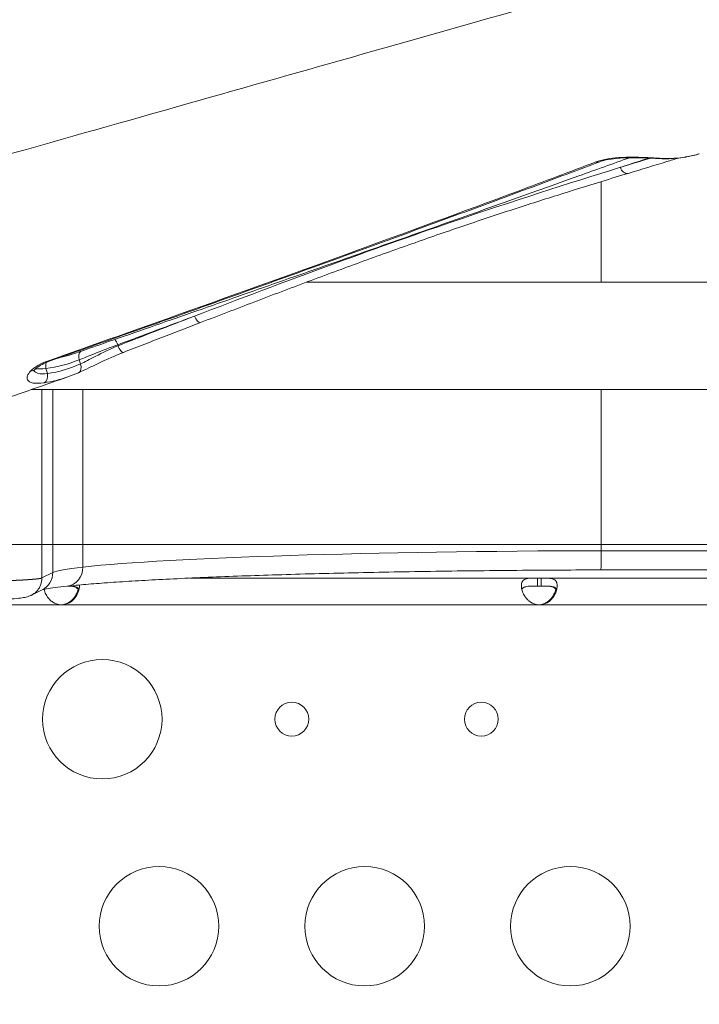
# Model space of a CAD drawing. Units: inches. Extents: x 114 to 10994, y -2 to 8186.
# Drawn here: x 3866 to 4037, y 3534 to 3782 of the extents above; entities that cross this region are included whole.
import ezdxf

# ---------------------------------------------------------------- set-up
doc = ezdxf.new("R2010")
doc.units = ezdxf.units.IN
doc.header["$MEASUREMENT"] = 0
doc.styles.get("Standard").update_dxf_attribs({"font": 'arial.ttf'})
doc.dimstyles.new('ISO-25', dxfattribs={"dimtxt": 10, "dimasz": 5, "dimexe": 1.25, "dimexo": 0.625, "dimgap": 5, "dimtad": 1, "dimtxsty": 'Standard', "dimcen": 2.5, "dimclrd": 3, "dimclre": 3, "dimclrt": 3, "dimadec": 0, "dimazin": 0, "dimtfac": 1, "dimtmove": 0, "dimatfit": 3, "dimfxl": 1, "dimarcsym": 0})

# ---------------------------------------------------------------- blocks, each defined once
blk = doc.blocks.new('*D14')
at = {"lineweight": -2, "transparency": 16777216}
for p, q in [((620.82, 7713.89), (620.82, 7835.14)), ((720.82, 7833.89), (10813.9, 7833.89)), ((10913.9, 7713.89), (10913.9, 7835.14))]:
    blk.add_line(p, q, dxfattribs=at)
at = {"transparency": 16777216}
for points in [[(720.82, 7850.56), (720.82, 7817.23), (620.82, 7833.89)], [(10813.9, 7850.56), (10813.9, 7817.23), (10913.9, 7833.89)]]:
    blk.add_solid(points, dxfattribs=at)
at = {"layer": 'Defpoints', "color": 0, "transparency": 16777216}
for p in [(10913.9, 7833.89), (10913.9, 3820.95), (620.82, 2799.45)]:
    blk.add_point(p, dxfattribs=at)
at = {"transparency": 16777216, "insert": (5767.36, 8021.54), "char_height": 250, "attachment_point": 5}
blk.add_mtext('1025', dxfattribs=at)
blk = doc.blocks.new('*D18')
at = {"lineweight": -2, "transparency": 16777216}
for p, q in [((585.55, 7685.11), (464.3, 7685.11)), ((465.55, 7585.11), (465.55, 116.03)), ((585.55, 16.03), (464.3, 16.03))]:
    blk.add_line(p, q, dxfattribs=at)
at = {"transparency": 16777216}
for points in [[(448.89, 7585.11), (482.22, 7585.11), (465.55, 7685.11)], [(448.89, 116.03), (482.22, 116.03), (465.55, 16.03)]]:
    blk.add_solid(points, dxfattribs=at)
at = {"layer": 'Defpoints', "color": 0, "transparency": 16777216}
for p in [(4978.97, 7685.11), (465.55, 16.03), (4001.61, 16.03)]:
    blk.add_point(p, dxfattribs=at)
at = {"transparency": 16777216, "insert": (278.42, 3850.57), "char_height": 250, "attachment_point": 5, "rotation": 90}
blk.add_mtext('755', dxfattribs=at)

msp = doc.modelspace()

# ---------------------------------------------------------------- linework, layer by layer
at = {"color": 0, "linetype": 'Continuous', "lineweight": 0}
for p, q in [((4011.909, 3740.908), (4011.909, 3715.684)), ((3932.42, 3715.684), (3932.419, 3715.684)), ((4592.649, 3715.684), (3938.021, 3715.684)), ((3890.578, 3699.694), (3890.515, 3699.919)), ((3880.859, 3696.162), (3881.159, 3695.103)), ((3872.843, 3692.671), (3872.467, 3693.996)), ((4592.592, 3688.684), (3868.886, 3688.684)), ((3881.744, 3688.684), (3881.744, 3649.782)), ((4011.909, 3688.684), (4011.909, 3649.782)), ((3871.479, 3641.342), (3871.479, 3649.782)), ((3881.744, 3649.782), (3874.2, 3649.782)), ((3874.2, 3642.699), (3874.2, 3649.782)), ((4011.909, 3649.782), (3881.744, 3649.782)), ((3881.744, 3649.782), (3881.744, 3644.091)), ((4011.909, 3649.782), (4173.407, 3649.782)), ((4011.909, 3648.197), (4011.909, 3649.782)), ((4011.909, 3648.197), (4173.407, 3648.197)), ((4011.788, 3643.366), (4173.528, 3643.366)), ((3871.479, 3641.341), (3874.2, 3642.699)), ((3871.479, 3641.341), (3871.479, 3641.342)), ((3908.636, 3641.316), (3995.899, 3641.316)), ((3996.811, 3641.316), (3995.899, 3641.316)), ((3995.899, 3641.316), (3995.899, 3639.316)), ((3996.811, 3639.316), (3996.811, 3641.316)), ((3996.811, 3641.316), (4066.958, 3641.316)), ((3868.824, 3637.019), (3871.54, 3638.374)), ((3996.811, 3639.316), (3995.899, 3639.316)), ((3784.522, 3634.616), (3875.958, 3634.616)), ((3876.623, 3634.616), (3876.872, 3634.616)), ((3876.872, 3634.616), (3995.898, 3634.616)), ((3996.563, 3634.616), (3996.812, 3634.616)), ((3996.812, 3634.616), (4066.958, 3634.616))]:
    msp.add_line(p, q, dxfattribs=at)
for centre, radius in [((3886.625, 3605.865), 15), ((3934.212, 3605.865), 4.25), ((3981.798, 3605.865), 4.25), ((3900.872, 3553.865), 15), ((3952.516, 3553.865), 15), ((4004.159, 3553.865), 15)]:
    msp.add_circle(centre, radius, dxfattribs=at)
for centre, start, end in [((3876.415, 3639.093), 264.17565, 275.82435), ((3876.155, 3639.092), 271.88942, 275.95763), ((3996.355, 3639.093), 264.1699, 275.8301), ((3996.095, 3639.092), 271.8793, 275.95763)]:
    msp.add_arc(centre, 4.5, start, end, dxfattribs=at)
at = {"color": 0, "linetype": 'Continuous', "lineweight": 0, "extrusion": (0, 0, -1)}
for centre, major_axis, ratio, start_param, end_param in [((4024.712, 3781.866), (14.245, -33.046), 0.8417451, 0.1990851, 0.3949239), ((4021.181, 3748.899), (-0.036, -2), 0.210337, -0.3294804, 0.000028), ((4018.116, 3744.895), (0.581, -1.914), 0.7332356, -0.0004648, 1.5844638), ((3910.585, 3707.358), (0.72, -1.866), 0.3980144, -0.0007412, 1.6075511), ((3882.192, 3696.54), (-0.758, 1.851), 0.6904116, -1.4929655, -0.1738499), ((3873.8, 3694.374), (-0.233, 1.986), 0.6880903, -1.6809553, -0.8881598), ((3873.8, 3694.374), (-0.233, 1.986), 0.6880902, -0.7047557, -0.7043204), ((3868.41, 3695.246), (1.398, -1.43), 0.8451529, 0.000895, 0.7058858), ((3871.51, 3692.293), (0.303, -1.977), 0.6899095, -1.6566918, -0.1731058), ((3863.728, 3738.729), (13.684, -45.019), 0.8335255, -0.1019232, 0.1194406), ((3877.298, 3644.091), (0.493, -4.806), 0.9195209, -1.4766572, 0), ((3869.409, 3642.709), (0.56, -4.804), 0.9906845, -1.4536477, -0.3437144)]:
    msp.add_ellipse(centre, major_axis=major_axis, ratio=ratio, start_param=start_param, end_param=end_param, dxfattribs=at)
at = {"color": 0, "linetype": 'Continuous', "lineweight": 0}
for centre, major_axis, ratio, start_param, end_param in [((4032.662, 3749.026), (0.343, -1.97), 0.668924, 0.0027532, 0.1268735), ((4010.599, 3747.681), (0.706, -1.871), 0.6563287, -0.5521767, -0.000942), ((4026.876, 3748.68), (-0.102, -1.997), 0.650612, -0.0000615, 0.2969649), ((3972.381, 3731.908), (103.038, 30.929), 0.0070675, -1.1282384, -1.12567), ((3889.863, 3699.734), (-0.699, 1.874), 0.3377935, -1.5980985, -0.7574621), ((3891.23, 3699.879), (0.72, -1.866), 0.3375033, -1.6018863, 0.0010892), ((3864.564, 3739.011), (-13.805, 43.75), 0.8331625, -3.2994377, -3.072311), ((3872.875, 3697.755), (0.664, -1.887), 0.4574364, -0.4404323, 0.0004054), ((3879.826, 3694.726), (0.81, -1.828), 0.6891014, -0.0018248, 1.4733466), ((3862.636, 3738.073), (-13.933, 46.681), 0.8218694, -3.2573901, -3.1046549), ((4019.783, 3641.446), (150, 0), 0.0450671, -4.6598675, -3.5436374), ((3973.771, 3642.3), (100.001, 0), 0.04577, -3.5436356, -3.2343753)]:
    msp.add_ellipse(centre, major_axis=major_axis, ratio=ratio, start_param=start_param, end_param=end_param, dxfattribs=at)
msp.add_open_spline([(3731.975, 50.63), (3136.919, 190.133), (1691.774, 1040.326), (552.91, 2067.77), (614.814, 3958.029), (1218.707, 4788.161), (3010.854, 5737.988), (3244.566, 7594.877), (5755.469, 7744.626), (7000.236, 6297.817), (8492.342, 5380.093), (11035.456, 5240.753), (10903.244, 2905.127), (10607.056, 921.622), (8335.801, 26.436), (6329.544, 899.155), (4824.14, 30.495), (3954.426, -1.521), (3731.975, 50.63)], degree=3, knots=[0, 0, 0, 0, 1911.8396516, 4094.0375119, 4739.0375119, 6921.2353722, 7883.2597579, 10636.1859189, 10951.4420978, 12657.4022581, 15183.898992, 16988.0835282, 18861.4931424, 20953.689145, 22773.1128867, 25219.7571116, 26983.575714, 27698.2848, 27698.2848, 27698.2848, 27698.2848])
for points, knots in [([(3563.322, 3739.358), (3566.56, 3740.094), (3569.796, 3740.831), (3581.172, 3743.418), (3589.301, 3745.266), (3605.53, 3748.954), (3613.631, 3750.794), (3629.796, 3754.463), (3637.861, 3756.292), (3653.941, 3759.937), (3661.958, 3761.752), (3677.93, 3765.366), (3685.886, 3767.165), (3701.73, 3770.743), (3709.62, 3772.523), (3725.331, 3776.063), (3733.154, 3777.823), (3748.719, 3781.321), (3756.464, 3783.06), (3771.862, 3786.51), (3779.517, 3788.223), (3794.724, 3791.62), (3802.278, 3793.304), (3817.283, 3796.643), (3824.736, 3798.299), (3839.535, 3801.579), (3846.883, 3803.205), (3861.461, 3806.422), (3868.692, 3808.014), (3883.026, 3811.162), (3890.13, 3812.718), (3904.201, 3815.792), (3911.169, 3817.309), (3924.97, 3820.306), (3931.804, 3821.785), (3945.327, 3824.703), (3952.018, 3826.141), (3965.246, 3828.975), (3971.784, 3830.37), (3984.696, 3833.114), (3991.072, 3834.463), (4003.655, 3837.113), (4009.864, 3838.415), (4022.116, 3840.971), (4028.159, 3842.226), (4040.071, 3844.684), (4045.94, 3845.889), (4057.494, 3848.246), (4063.18, 3849.398), (4074.359, 3851.648), (4079.854, 3852.746), (4090.65, 3854.888), (4095.954, 3855.931), (4106.365, 3857.962), (4111.473, 3858.95), (4121.487, 3860.867), (4126.394, 3861.797), (4135.996, 3863.596), (4140.694, 3864.466), (4149.872, 3866.145), (4154.355, 3866.954), (4163.108, 3868.51), (4167.38, 3869.258), (4175.705, 3870.69), (4179.76, 3871.375), (4187.594, 3872.672), (4191.376, 3873.284), (4195.046, 3873.865)], [0, 0, 0, 0, 10.0001994, 10.0001994, 35.1714818, 35.1714818, 60.3600793, 60.3600793, 85.5658171, 85.5658171, 110.7757882, 110.7757882, 135.977075, 135.977075, 161.1743687, 161.1743687, 186.393057, 186.393057, 211.6216656, 211.6216656, 236.8473153, 236.8473153, 262.0577267, 262.0577267, 287.2782013, 287.2782013, 312.5193391, 312.5193391, 337.768484, 337.768484, 363.0129208, 363.0129208, 388.2463963, 388.2463963, 413.4983828, 413.4983828, 438.763959, 438.763959, 464.0306088, 464.0306088, 489.2858862, 489.2858862, 514.5380801, 514.5380801, 539.8155876, 539.8155876, 565.1072572, 565.1072572, 590.4010618, 590.4010618, 615.6854526, 615.6854526, 640.9842789, 640.9842789, 666.3062996, 666.3062996, 691.6405955, 691.6405955, 716.9767021, 716.9767021, 742.3101737, 742.3101737, 767.6793217, 767.6793217, 793.0845383, 793.0845383, 818.163471, 818.163471, 818.163471, 818.163471]), ([(4173.642, 3835.77), (4156.22, 3830.83), (4116.837, 3819.665), (4045.751, 3799.512), (3964.295, 3776.419), (3874.482, 3750.956), (3802.258, 3730.48), (3760.986, 3718.78), (3752.564, 3716.392)], [2.0910524, 2.0910524, 2.0910524, 2.0910524, 2.23731583, 2.38414013, 2.53096444, 2.67778875, 2.82461305, 2.86204233, 2.86204233, 2.86204233, 2.86204233]), ([(4036.167, 3747.771), (4035.7, 3747.624), (4035.142, 3747.483), (4034.043, 3747.246), (4033.552, 3747.151), (4033.02, 3747.058)], [0.8487297, 0.8487297, 0.8487297, 0.8487297, 3.9904276, 3.9904276, 6.127137, 6.127137, 6.127137, 6.127137]), ([(4036.527, 3747.891), (4036.437, 3747.859), (4035.7, 3747.61), (4034.488, 3747.33), (4033.174, 3747.102)], [-0.59729386, -0.59729386, -0.59729386, -0.59729386, -0.51777298, 0, 0, 0, 0]), ([(4010.556, 3745.845), (4004.113, 3743.406), (3997.558, 3740.944), (3990.897, 3738.46), (3963.343, 3728.187), (3933.961, 3717.533), (3903.134, 3706.555), (3900.597, 3705.651), (3898.051, 3704.746), (3895.495, 3703.838), (3888.111, 3701.216), (3880.647, 3698.576), (3873.108, 3695.919)], [0, 0, 0, 0, 2.7461983, 2.7461983, 2.7461983, 14.1053963, 14.1053963, 14.1053963, 15.0400725, 15.0400725, 15.0400725, 17.7403296, 17.7403296, 17.7403296, 17.7403296]), ([(4011.304, 3745.81), (4008.951, 3744.922), (4006.582, 3744.031), (3998.428, 3740.972), (3992.57, 3738.788), (3980.689, 3734.385), (3974.664, 3732.165), (3962.455, 3727.69), (3956.268, 3725.434), (3943.746, 3720.89), (3937.407, 3718.601), (3924.591, 3713.993), (3918.112, 3711.673), (3905.024, 3707.005), (3898.415, 3704.657), (3885.726, 3700.164), (3879.657, 3698.022), (3873.54, 3695.869)], [0, 0, 0, 0, 10.0002325, 10.0002325, 34.2250819, 34.2250819, 58.469486, 58.469486, 82.7367258, 82.7367258, 107.0159939, 107.0159939, 131.2933187, 131.2933187, 155.554699, 155.554699, 177.4325732, 177.4325732, 177.4325732, 177.4325732]), ([(4019.025, 3746.907), (4014.818, 3745.397), (4010.572, 3743.876), (4000.103, 3740.133), (3993.837, 3737.899), (3981.147, 3733.385), (3974.721, 3731.105), (3961.72, 3726.502), (3955.142, 3724.179), (3941.848, 3719.493), (3935.129, 3717.129), (3921.562, 3712.366), (3914.713, 3709.966), (3900.894, 3705.132), (3893.923, 3702.698), (3884.58, 3699.441), (3882.26, 3698.633), (3879.934, 3697.822)], [17.7288606, 17.7288606, 17.7288606, 17.7288606, 35.2108235, 35.2108235, 60.4451661, 60.4451661, 85.7064793, 85.7064793, 110.9824202, 110.9824202, 136.2603455, 136.2603455, 161.5274935, 161.5274935, 186.7711814, 186.7711814, 195.0782202, 195.0782202, 195.0782202, 195.0782202]), ([(4021.284, 3747.005), (4019.641, 3747.045), (4017.931, 3747.043), (4016.301, 3746.931), (4015.214, 3746.857), (4014.162, 3746.733), (4013.19, 3746.552), (4012.704, 3746.462), (4012.238, 3746.358), (4011.797, 3746.24), (4011.356, 3746.122), (4010.941, 3745.99), (4010.556, 3745.845)], [0, 0, 0, 0, 0.4917371, 0.4917371, 0.4917371, 0.8195618, 0.8195618, 0.8195618, 0.9834741, 0.9834741, 0.9834741, 1.1473865, 1.1473865, 1.1473865, 1.1473865]), ([(4021.146, 3746.9), (4020.134, 3746.918), (4019.084, 3746.919), (4017.038, 3746.849), (4016.022, 3746.777), (4014.176, 3746.546), (4013.318, 3746.392), (4012.105, 3746.083), (4011.678, 3745.951), (4011.304, 3745.81)], [0, 0, 0, 0, 3.1061641, 3.1061641, 6.1487971, 6.1487971, 9.0139266, 9.0139266, 10.7616164, 10.7616164, 10.7616164, 10.7616164]), ([(4031.317, 3746.816), (4030.342, 3746.517), (4029.358, 3746.218), (4025.225, 3744.96), (4022, 3743.986), (4018.698, 3742.983)], [5.1933432, 5.1933432, 5.1933432, 5.1933432, 10.0010465, 10.0010465, 25.2292395, 25.2292395, 25.2292395, 25.2292395]), ([(4026.774, 3746.683), (4025.967, 3746.725), (4025.065, 3746.77), (4023.173, 3746.848), (4022.17, 3746.882), (4021.145, 3746.9)], [0, 0, 0, 0, 3.1947026, 3.1947026, 6.3417805, 6.3417805, 6.3417805, 6.3417805]), ([(4033.009, 3747.056), (4031.476, 3746.789), (4029.91, 3746.652), (4027.828, 3746.645), (4027.321, 3746.657), (4026.812, 3746.682)], [0, 0, 0, 0, 6.0810691, 6.0810691, 8.0334285, 8.0334285, 8.0334285, 8.0334285]), ([(4016.705, 3744.495), (4003.746, 3740.445), (3980.099, 3732.96), (3943.484, 3719.904), (3921.227, 3711.485), (3909.816, 3707.141)], [-14.0587414, -14.0587414, -14.0587414, -14.0587414, -8.0335665, -4.0167833, -0.0000004, -0.0000004, -0.0000004, -0.0000004]), ([(4018.698, 3742.983), (4016.53, 3742.324), (4014.328, 3741.652), (4008.421, 3739.836), (4004.661, 3738.668), (3996.98, 3736.244), (3993.058, 3734.988), (3985.076, 3732.384), (3981.013, 3731.034), (3972.772, 3728.236), (3968.592, 3726.786), (3960.128, 3723.797), (3955.842, 3722.257), (3947.146, 3719.084), (3942.735, 3717.45), (3933.801, 3714.102), (3929.276, 3712.387), (3920.283, 3708.952), (3915.815, 3707.234), (3911.306, 3705.493)], [0, 0, 0, 0, 10.0010963, 10.0010963, 26.442501, 26.442501, 42.8863309, 42.8863309, 59.3044564, 59.3044564, 75.6603065, 75.6603065, 91.9512749, 91.9512749, 108.2870004, 108.2870004, 124.6469425, 124.6469425, 140.4565631, 140.4565631, 140.4565631, 140.4565631]), ([(3911.306, 3705.493), (3908.453, 3704.392), (3905.582, 3703.282), (3899.139, 3700.79), (3895.557, 3699.405), (3891.951, 3698.014)], [0, 0, 0, 0, 10.0010757, 10.0010757, 22.3184726, 22.3184726, 22.3184726, 22.3184726]), ([(3879.934, 3697.822), (3879.568, 3697.695), (3879.2, 3697.574), (3878.829, 3697.461), (3877.895, 3697.174), (3876.947, 3696.93), (3875.988, 3696.731)], [0.23684438, 0.23684438, 0.23684438, 0.23684438, 0.40147791, 0.40147791, 0.40147791, 0.81725108, 0.81725108, 0.81725108, 0.81725108]), ([(3891.951, 3698.014), (3891.103, 3697.687), (3890.215, 3697.316), (3888.426, 3696.536), (3887.511, 3696.119), (3885.697, 3695.275), (3884.787, 3694.841), (3883.067, 3694.022), (3882.242, 3693.63), (3881.194, 3693.147), (3880.909, 3693.018), (3880.635, 3692.897)], [0, 0, 0, 0, 2.9081302, 2.9081302, 5.8825359, 5.8825359, 8.9780049, 8.9780049, 12.103021, 12.103021, 13.3217992, 13.3217992, 13.3217992, 13.3217992]), ([(3880.859, 3696.162), (3881.935, 3696.574), (3885.001, 3697.82), (3888.629, 3699.25), (3890.515, 3699.919)], [0, 0, 0, 0, 0.3832024, 0.89413893, 0.89413893, 0.89413893, 0.89413893]), ([(3890.578, 3699.694), (3888.712, 3698.935), (3885.183, 3697.173), (3882.211, 3695.605), (3881.159, 3695.103)], [-1.3459916, -1.3459916, -1.3459916, -1.3459916, -0.5768535, 0, 0, 0, 0]), ([(3873.54, 3695.869), (3872.788, 3695.604), (3872.107, 3695.305), (3870.958, 3694.699), (3870.478, 3694.383), (3870.006, 3694.002), (3869.897, 3693.905), (3869.806, 3693.816)], [0, 0, 0, 0, 2.7548554, 2.7548554, 5.5183846, 5.5183846, 6.5296376, 6.5296376, 6.5296376, 6.5296376]), ([(3868.69, 3693.392), (3867.832, 3692.515), (3867.382, 3691.121), (3869.021, 3690.16), (3870.915, 3690.212), (3872.043, 3690.382)], [0, 0, 0, 0, 0.6946174, 1.1576957, 1.620774, 1.620774, 1.620774, 1.620774]), ([(3869.807, 3693.816), (3869.557, 3693.572), (3869.428, 3693.374), (3869.379, 3693.275), (3869.374, 3693.263), (3869.374, 3693.263)], [0, 0, 0, 0, 2.6966709, 2.6966709, 3.3811024, 3.3811024, 3.3811024, 3.3811024]), ([(3872.843, 3692.671), (3871.916, 3692.552), (3870.432, 3692.577), (3869.662, 3693.097), (3869.47, 3693.429)], [-1.62077403, -1.62077403, -1.62077403, -1.62077403, -1.15769574, -0.73682479, -0.73682479, -0.73682479, -0.73682479]), ([(3877.968, 3691.843), (3875.159, 3690.865), (3872.342, 3689.885), (3865.559, 3687.527), (3861.586, 3686.147), (3857.596, 3684.762)], [0, 0, 0, 0, 10.0001968, 10.0001968, 23.9959497, 23.9959497, 23.9959497, 23.9959497]), ([(3871.48, 3649.782), (3871.48, 3651.428), (3871.48, 3653.074), (3871.479, 3654.72), (3871.479, 3666.041), (3871.477, 3677.366), (3871.474, 3688.684)], [-0.00000003, -0.00000003, -0.00000003, -0.00000003, 0.04982137, 0.04982137, 0.04982137, 0.39245962, 0.39245962, 0.39245962, 0.39245962]), ([(3874.2, 3649.782), (3874.2, 3649.816), (3874.2, 3649.851), (3874.2, 3651.391), (3874.2, 3652.897), (3874.2, 3654.608), (3874.2, 3654.813), (3874.2, 3655.43), (3874.2, 3655.977), (3874.2, 3656.662), (3874.2, 3657.415), (3874.2, 3658.168), (3874.2, 3658.921), (3874.2, 3659.605), (3874.2, 3660.29), (3874.2, 3661.043), (3874.2, 3661.522), (3874.2, 3662.138), (3874.2, 3662.754), (3874.2, 3663.37), (3874.2, 3664.055), (3874.2, 3664.534), (3874.2, 3665.218), (3874.2, 3665.698), (3874.2, 3666.519), (3874.2, 3667.135), (3874.2, 3667.751), (3874.2, 3668.367), (3874.2, 3668.983), (3874.2, 3669.668), (3874.2, 3670.147), (3874.2, 3670.832), (3874.2, 3671.448), (3874.2, 3672.269), (3874.2, 3672.885), (3874.2, 3673.638), (3874.2, 3674.049), (3874.2, 3674.597), (3874.2, 3677.335), (3874.2, 3680.073), (3874.2, 3683.359), (3874.2, 3685.407), (3874.2, 3687.456), (3874.2, 3688.684)], [0, 0, 0, 0, 0.000103005, 0.000103005, 0.004635211, 0.004635211, 0.005253239, 0.005253239, 0.006489296, 0.006901315, 0.007313333, 0.008755399, 0.009167418, 0.009579437, 0.010815493, 0.011227512, 0.01184554, 0.012257559, 0.013081596, 0.013699624, 0.014111643, 0.01514169, 0.01514169, 0.016171737, 0.016583756, 0.017613803, 0.018025822, 0.01843784, 0.019467887, 0.019879906, 0.020497934, 0.020909953, 0.02194, 0.022352019, 0.023382066, 0.023794085, 0.024618122, 0.024618122, 0.02544216, 0.032858498, 0.032858498, 0.035330611, 0.039024415, 0.039024415, 0.039024415, 0.039024415]), ([(3841.544, 3649.782), (3842.433, 3649.782), (3843.318, 3649.782), (3844.191, 3649.782), (3845.156, 3649.782), (3846.108, 3649.782), (3847.046, 3649.782), (3848.921, 3649.782), (3850.737, 3649.782), (3852.477, 3649.782), (3855.956, 3649.782), (3859.127, 3649.782), (3861.843, 3649.782), (3864.559, 3649.782), (3866.82, 3649.782), (3868.479, 3649.782), (3869.308, 3649.782), (3869.987, 3649.782), (3870.498, 3649.782), (3870.753, 3649.782), (3870.965, 3649.782), (3871.134, 3649.782), (3871.286, 3649.782), (3871.396, 3649.782), (3871.479, 3649.782)], [0, 0, 0, 0, 0.0572433, 0.0572433, 0.0572433, 0.1204945, 0.1204945, 0.1204945, 0.2469969, 0.2469969, 0.2469969, 0.5000016, 0.5000016, 0.5000016, 0.7530064, 0.7530064, 0.7530064, 0.8795088, 0.8795088, 0.8795088, 0.94276, 0.94276, 0.94276, 1, 1, 1, 1]), ([(4011.788, 3643.366), (4011.79, 3643.366), (4011.792, 3643.368), (4011.794, 3643.372), (4011.797, 3643.376), (4011.799, 3643.382), (4011.801, 3643.391), (4011.802, 3643.395), (4011.803, 3643.4), (4011.805, 3643.406), (4011.805, 3643.409), (4011.806, 3643.413), (4011.806, 3643.416), (4011.807, 3643.418), (4011.807, 3643.419), (4011.807, 3643.421), (4011.808, 3643.423), (4011.808, 3643.425), (4011.808, 3643.427), (4011.812, 3643.452), (4011.816, 3643.485), (4011.82, 3643.527), (4011.822, 3643.547), (4011.824, 3643.57), (4011.826, 3643.595), (4011.827, 3643.608), (4011.828, 3643.621), (4011.829, 3643.635), (4011.83, 3643.641), (4011.83, 3643.648), (4011.831, 3643.655), (4011.831, 3643.663), (4011.832, 3643.669), (4011.832, 3643.677), (4011.845, 3643.87), (4011.857, 3644.136), (4011.866, 3644.42), (4011.867, 3644.468), (4011.868, 3644.515), (4011.87, 3644.563), (4011.871, 3644.587), (4011.871, 3644.612), (4011.872, 3644.636), (4011.872, 3644.648), (4011.873, 3644.66), (4011.873, 3644.672), (4011.873, 3644.678), (4011.873, 3644.684), (4011.873, 3644.69), (4011.874, 3644.696), (4011.874, 3644.701), (4011.874, 3644.708), (4011.883, 3645.065), (4011.891, 3645.47), (4011.896, 3645.884), (4011.897, 3645.953), (4011.898, 3646.022), (4011.899, 3646.091), (4011.899, 3646.126), (4011.899, 3646.16), (4011.9, 3646.195), (4011.9, 3646.212), (4011.9, 3646.23), (4011.9, 3646.247), (4011.901, 3646.264), (4011.901, 3646.28), (4011.901, 3646.299), (4011.904, 3646.601), (4011.906, 3646.917), (4011.907, 3647.237), (4011.909, 3647.557), (4011.909, 3647.88), (4011.909, 3648.197)], [0.03131556, 0.03131556, 0.03131556, 0.03131556, 0.0625, 0.0625, 0.0625, 0.09375, 0.09375, 0.09375, 0.109375, 0.109375, 0.109375, 0.1171875, 0.1171875, 0.1171875, 0.12109375, 0.12109375, 0.12109375, 0.125, 0.125, 0.125, 0.1875, 0.1875, 0.1875, 0.21875, 0.21875, 0.21875, 0.234375, 0.234375, 0.234375, 0.2421875, 0.2421875, 0.2421875, 0.25, 0.25, 0.25, 0.4375, 0.4375, 0.4375, 0.46875, 0.46875, 0.46875, 0.484375, 0.484375, 0.484375, 0.4921875, 0.4921875, 0.4921875, 0.49609375, 0.49609375, 0.49609375, 0.5, 0.5, 0.5, 0.6875, 0.6875, 0.6875, 0.71875, 0.71875, 0.71875, 0.734375, 0.734375, 0.734375, 0.7421875, 0.7421875, 0.7421875, 0.75, 0.75, 0.75, 0.875, 0.875, 0.875, 1, 1, 1, 1]), ([(4011.788, 3643.366), (4008.458, 3643.359), (4005.131, 3643.346), (3998.103, 3643.31), (3994.401, 3643.286), (3987.053, 3643.224), (3983.403, 3643.188), (3976.177, 3643.103), (3972.597, 3643.055), (3965.532, 3642.948), (3962.042, 3642.889), (3955.175, 3642.76), (3951.793, 3642.69), (3945.16, 3642.539), (3941.905, 3642.458), (3935.542, 3642.287), (3932.43, 3642.197), (3926.371, 3642.006), (3923.419, 3641.906), (3917.697, 3641.697), (3914.921, 3641.588), (3909.566, 3641.361), (3906.983, 3641.243), (3902.025, 3641.001), (3899.647, 3640.876), (3895.114, 3640.619), (3892.955, 3640.487), (3888.873, 3640.217), (3886.946, 3640.079), (3883.34, 3639.798), (3881.658, 3639.656), (3879.298, 3639.436), (3878.528, 3639.361), (3877.792, 3639.286)], [0, 0, 0, 0, 10.0050532, 10.0050532, 21.2284786, 21.2284786, 32.4505966, 32.4505966, 43.6724795, 43.6724795, 54.8939613, 54.8939613, 66.1147999, 66.1147999, 77.3346397, 77.3346397, 88.5529632, 88.5529632, 99.7690171, 99.7690171, 110.9816988, 110.9816988, 122.1893735, 122.1893735, 133.3895641, 133.3895641, 144.5784035, 144.5784035, 155.7496107, 155.7496107, 166.8924629, 166.8924629, 172.6486398, 172.6486398, 172.6486398, 172.6486398]), ([(3868.704, 3636.961), (3868.776, 3636.994), (3868.844, 3637.028), (3868.911, 3637.063), (3869.199, 3637.214), (3869.437, 3637.376), (3869.629, 3637.526), (3869.725, 3637.601), (3869.809, 3637.673), (3869.884, 3637.739), (3869.921, 3637.773), (3869.955, 3637.805), (3869.988, 3637.836), (3870.004, 3637.851), (3870.019, 3637.866), (3870.034, 3637.88), (3870.042, 3637.888), (3870.049, 3637.895), (3870.056, 3637.902), (3870.06, 3637.906), (3870.063, 3637.909), (3870.067, 3637.913), (3870.069, 3637.915), (3870.072, 3637.918), (3870.075, 3637.92), (3870.081, 3637.927), (3870.1, 3637.947), (3870.115, 3637.961), (3870.333, 3638.186), (3870.53, 3638.432), (3870.7, 3638.692), (3870.879, 3638.968), (3871.028, 3639.259), (3871.145, 3639.557), (3871.378, 3640.152), (3871.481, 3640.769), (3871.479, 3641.341)], [0.22127666, 0.22127666, 0.22127666, 0.22127666, 0.25, 0.25, 0.25, 0.375, 0.375, 0.375, 0.4375, 0.4375, 0.4375, 0.46875, 0.46875, 0.46875, 0.484375, 0.484375, 0.484375, 0.4921875, 0.4921875, 0.4921875, 0.49609375, 0.49609375, 0.49609375, 0.49902344, 0.49902344, 0.49902344, 0.50674568, 0.50674568, 0.50674568, 0.625, 0.625, 0.625, 0.75, 0.75, 0.75, 1, 1, 1, 1]), ([(3995.898, 3634.616), (3995.525, 3634.695), (3995.148, 3634.8), (3994.5, 3635.061), (3994.212, 3635.209), (3993.774, 3635.532), (3993.602, 3635.682), (3992.997, 3636.279), (3992.657, 3636.772), (3992.158, 3637.73), (3991.998, 3638.211), (3991.874, 3638.911), (3991.855, 3639.143), (3991.855, 3639.577), (3991.876, 3639.779), (3992.002, 3640.308), (3992.164, 3640.579), (3992.546, 3640.888), (3992.697, 3640.974), (3993.042, 3641.114), (3993.24, 3641.168), (3993.956, 3641.297), (3994.403, 3641.298), (3994.891, 3641.314), (3995.402, 3641.316), (3995.899, 3641.316)], [-0.35705547, -0.35705547, -0.35705547, -0.35705547, -0.3412942, -0.3412942, -0.32814553, -0.32814553, -0.31869506, -0.31869506, -0.29266759, -0.29266759, -0.26629681, -0.26629681, -0.25229358, -0.25229358, -0.23829476, -0.23829476, -0.21190254, -0.21190254, -0.19834576, -0.19834576, -0.18445909, -0.18445909, -0.15275445, -0.15275445, -0.000001, -0.000001, -0.000001, -0.000001]), ([(3996.811, 3641.316), (3997.184, 3641.316), (3997.561, 3641.315), (3998.209, 3641.303), (3998.497, 3641.293), (3998.935, 3641.255), (3999.107, 3641.233), (3999.712, 3641.122), (4000.053, 3640.981), (4000.552, 3640.572), (4000.712, 3640.3), (4000.836, 3639.768), (4000.855, 3639.566), (4000.855, 3639.131), (4000.834, 3638.899), (4000.708, 3638.198), (4000.546, 3637.717), (4000.164, 3636.989), (4000.014, 3636.747), (3999.668, 3636.272), (3999.471, 3636.037), (3998.755, 3635.331), (3998.307, 3635.11), (3997.82, 3634.877), (3997.309, 3634.729), (3996.812, 3634.616)], [-0.3570568, -0.3570568, -0.3570568, -0.3570568, -0.34129617, -0.34129617, -0.32814797, -0.32814797, -0.31869797, -0.31869797, -0.29267027, -0.29267027, -0.2662981, -0.2662981, -0.25229418, -0.25229418, -0.23829512, -0.23829512, -0.21190253, -0.21190253, -0.1983455, -0.1983455, -0.18445817, -0.18445817, -0.15275386, -0.15275386, -0.000001, -0.000001, -0.000001, -0.000001]), ([(3877.792, 3639.286), (3876.667, 3639.17), (3875.663, 3639.053), (3873.931, 3638.823), (3873.197, 3638.708), (3872.111, 3638.507), (3871.721, 3638.416), (3871.506, 3638.357)], [0, 0, 0, 0, 8.8835718, 8.8835718, 17.7445591, 17.7445591, 25.6011818, 25.6011818, 25.6011818, 25.6011818]), ([(3875.958, 3634.616), (3875.586, 3634.695), (3875.208, 3634.8), (3874.561, 3635.061), (3874.273, 3635.209), (3873.932, 3635.46), (3873.732, 3635.613), (3873.058, 3636.279), (3872.717, 3636.772), (3872.252, 3637.664), (3872.103, 3638.08), (3872.015, 3638.48)], [-0.42069999, -0.42069999, -0.42069999, -0.42069999, -0.37246994, -0.37246994, -0.33223443, -0.33223443, -0.31869653, -0.31869653, -0.29266895, -0.29266895, -0.2698876, -0.2698876, -0.2698876, -0.2698876]), ([(3876.623, 3634.616), (3876.995, 3634.696), (3877.372, 3634.802), (3878.019, 3635.064), (3878.307, 3635.214), (3878.619, 3635.445), (3878.829, 3635.602), (3879.519, 3636.286), (3879.859, 3636.78), (3880.317, 3637.664), (3880.464, 3638.071), (3880.552, 3638.463)], [-0.4744786, -0.4744786, -0.4744786, -0.4744786, -0.39747347, -0.39747347, -0.3332407, -0.3332407, -0.31865031, -0.31865031, -0.29262712, -0.29262712, -0.27033615, -0.27033615, -0.27033615, -0.27033615]), ([(3880.907, 3639.585), (3880.912, 3639.508), (3880.915, 3639.429), (3880.915, 3639.13), (3880.894, 3638.899), (3880.768, 3638.198), (3880.606, 3637.717), (3880.224, 3636.988), (3880.074, 3636.746), (3879.728, 3636.271), (3879.531, 3636.036), (3878.815, 3635.33), (3878.367, 3635.11), (3877.88, 3634.877), (3877.368, 3634.729), (3876.872, 3634.616)], [-0.25750311, -0.25750311, -0.25750311, -0.25750311, -0.25229389, -0.25229389, -0.23829495, -0.23829495, -0.21190253, -0.21190253, -0.19834563, -0.19834563, -0.18445862, -0.18445862, -0.15275415, -0.15275415, -0.000001, -0.000001, -0.000001, -0.000001]), ([(3880.655, 3637.925), (3880.655, 3637.929), (3880.655, 3637.932), (3880.656, 3638.186), (3880.602, 3638.403), (3880.372, 3638.762), (3880.202, 3638.896), (3879.851, 3639.062), (3879.697, 3639.113), (3879.342, 3639.2), (3879.135, 3639.233), (3878.753, 3639.272), (3878.587, 3639.284), (3878.301, 3639.298), (3878.172, 3639.302), (3877.994, 3639.306)], [-1.02969324, -1.02969324, -1.02969324, -1.02969324, -1.02700204, -1.02700204, -0.82073587, -0.82073587, -0.61554673, -0.61554673, -0.48519941, -0.48519941, -0.32970655, -0.32970655, -0.21814332, -0.21814332, -0.14434646, -0.14434646, -0.14434646, -0.14434646]), ([(3878.031, 3639.31), (3878.149, 3639.308), (3878.264, 3639.306), (3878.876, 3639.289), (3879.199, 3639.26), (3879.583, 3639.199), (3879.681, 3639.18), (3879.94, 3639.118), (3880.096, 3639.068), (3880.45, 3638.904), (3880.623, 3638.771), (3880.767, 3638.552), (3880.791, 3638.509), (3880.812, 3638.464)], [-1.69438143, -1.69438143, -1.69438143, -1.69438143, -1.65273604, -1.65273604, -1.46557189, -1.46557189, -1.39888687, -1.39888687, -1.28383922, -1.28383922, -1.10282876, -1.10282876, -1.06105577, -1.06105577, -1.06105577, -1.06105577]), ([(3991.958, 3638.464), (3991.976, 3638.503), (3991.997, 3638.541), (3992.134, 3638.757), (3992.302, 3638.892), (3992.651, 3639.059), (3992.804, 3639.11), (3993.156, 3639.198), (3993.362, 3639.231), (3993.744, 3639.271), (3993.91, 3639.283), (3994.272, 3639.301), (3994.483, 3639.307), (3995.173, 3639.316), (3995.551, 3639.316), (3995.899, 3639.316)], [-0.7770078, -0.7770078, -0.7770078, -0.7770078, -0.74053686, -0.74053686, -0.56105961, -0.56105961, -0.44730645, -0.44730645, -0.31147331, -0.31147331, -0.21359961, -0.21359961, -0.10551599, -0.10551599, -0.000001, -0.000001, -0.000001, -0.000001]), ([(4000.595, 3637.925), (4000.595, 3637.929), (4000.595, 3637.932), (4000.596, 3638.186), (4000.542, 3638.403), (4000.312, 3638.762), (4000.142, 3638.896), (3999.791, 3639.062), (3999.637, 3639.113), (3999.282, 3639.2), (3999.075, 3639.233), (3998.693, 3639.272), (3998.527, 3639.284), (3998.181, 3639.301), (3997.971, 3639.307), (3997.266, 3639.316), (3996.888, 3639.316), (3996.541, 3639.316)], [-1.0297061, -1.0297061, -1.0297061, -1.0297061, -1.027002, -1.027002, -0.8207359, -0.8207359, -0.6155467, -0.6155467, -0.4851994, -0.4851994, -0.3297066, -0.3297066, -0.2181433, -0.2181433, -0.1052939, -0.1052939, -0.000001, -0.000001, -0.000001, -0.000001]), ([(3996.563, 3634.616), (3996.935, 3634.696), (3997.312, 3634.802), (3997.959, 3635.064), (3998.247, 3635.214), (3998.559, 3635.445), (3998.769, 3635.602), (3999.459, 3636.286), (3999.799, 3636.78), (4000.257, 3637.664), (4000.404, 3638.071), (4000.492, 3638.463)], [-0.47447859, -0.47447859, -0.47447859, -0.47447859, -0.39747346, -0.39747346, -0.33324069, -0.33324069, -0.31865031, -0.31865031, -0.29262712, -0.29262712, -0.27033615, -0.27033615, -0.27033615, -0.27033615]), ([(3996.811, 3639.316), (3997.307, 3639.316), (3997.844, 3639.316), (3998.815, 3639.289), (3999.138, 3639.26), (3999.522, 3639.199), (3999.621, 3639.18), (3999.88, 3639.119), (4000.036, 3639.068), (4000.39, 3638.904), (4000.563, 3638.772), (4000.707, 3638.553), (4000.731, 3638.509), (4000.752, 3638.464)], [-1.83014932, -1.83014932, -1.83014932, -1.83014932, -1.65395213, -1.65395213, -1.46660183, -1.46660183, -1.39985833, -1.39985833, -1.28470127, -1.28470127, -1.10353341, -1.10353341, -1.06164661, -1.06164661, -1.06164661, -1.06164661]), ([(3868.704, 3636.961), (3868.531, 3636.881), (3868.36, 3636.812), (3867.694, 3636.573), (3867.265, 3636.486), (3866.373, 3636.327), (3865.858, 3636.263), (3864.356, 3636.109), (3863.266, 3636.027), (3860.986, 3635.895), (3859.862, 3635.841), (3857.476, 3635.747), (3856.211, 3635.706), (3853.561, 3635.634), (3852.167, 3635.604), (3849.301, 3635.556), (3847.818, 3635.537), (3844.741, 3635.511), (3843.132, 3635.505), (3841.529, 3635.505)], [0, 0, 0, 0, 1.0793913, 1.0793913, 4.328287, 4.328287, 8.4594097, 8.4594097, 14.6860446, 14.6860446, 19.5762072, 19.5762072, 24.2581622, 24.2581622, 28.8817616, 28.8817616, 33.4685275, 33.4685275, 38.2759533, 38.2759533, 38.2759533, 38.2759533])]:
    msp.add_open_spline(points, degree=3, knots=knots, dxfattribs=at)
for points in [[(4016.944, 3744.568), (4019.309, 3745.328), (4021.632, 3746.077), (4023.91, 3746.818)], [(4024.305, 3746.801), (4021.898, 3746.071), (4019.444, 3745.328), (4016.944, 3744.568)], [(4027.159, 3746.751), (4025.471, 3746.84), (4023.428, 3746.952), (4021.284, 3747.005)], [(3890.515, 3699.919), (3897.033, 3702.346), (3903.469, 3704.762), (3909.816, 3707.142)], [(3909.816, 3707.141), (3903.488, 3704.694), (3897.073, 3702.203), (3890.578, 3699.694)], [(3873.108, 3695.919), (3871.118, 3695.218), (3869.571, 3694.291), (3868.69, 3693.392)], [(3874.76, 3696.501), (3874.759, 3696.501), (3874.758, 3696.501), (3874.758, 3696.501)], [(3869.413, 3693.543), (3869.413, 3693.543), (3869.413, 3693.543), (3869.413, 3693.543)], [(3869.463, 3694.062), (3869.464, 3694.062), (3869.464, 3694.062), (3869.464, 3694.062)], [(3869.911, 3693.915), (3870.48, 3693.804), (3871.354, 3693.83), (3872.467, 3693.996)], [(3880.634, 3692.896), (3879.761, 3692.509), (3878.875, 3692.159), (3877.977, 3691.847)], [(3871.479, 3649.782), (3872.387, 3649.782), (3873.294, 3649.782), (3874.2, 3649.782)], [(3872.018, 3638.464), (3872.021, 3638.47), (3872.024, 3638.477), (3872.027, 3638.483)], [(3876.623, 3634.616), (3876.966, 3634.668), (3877.328, 3634.737), (3877.675, 3634.833)], [(3996.563, 3634.616), (3996.906, 3634.668), (3997.269, 3634.737), (3997.616, 3634.833)]]:
    msp.add_open_spline(points, degree=3, dxfattribs=at)
msp.add_rational_spline([(3871.479, 3641.342), (3871.479, 3641.342), (3871.478, 3641.342), (3871.478, 3641.342), (3871.477, 3641.342), (3871.476, 3641.341), (3871.476, 3641.341), (3871.474, 3641.34), (3871.472, 3641.34), (3871.461, 3641.335), (3871.449, 3641.331), (3871.414, 3641.318), (3871.389, 3641.309), (3871.305, 3641.283), (3871.238, 3641.266), (3871.147, 3641.247), (3871.137, 3641.245), (3871.121, 3641.242), (3871.115, 3641.241), (3871.107, 3641.239), (3871.105, 3641.239), (3871.099, 3641.238), (3871.097, 3641.237), (3871.073, 3641.232), (3871.05, 3641.228), (3870.982, 3641.215), (3870.934, 3641.207), (3870.78, 3641.181), (3870.667, 3641.165), (3870.528, 3641.146), (3870.513, 3641.144), (3870.481, 3641.14), (3870.465, 3641.137), (3870.417, 3641.131), (3870.384, 3641.127), (3870.284, 3641.115), (3870.215, 3641.107), (3869.999, 3641.082), (3869.844, 3641.066), (3869.35, 3641.018), (3868.979, 3640.986), (3868.364, 3640.94), (3868.148, 3640.925), (3867.697, 3640.894), (3867.46, 3640.879), (3867.09, 3640.857), (3866.964, 3640.85), (3866.708, 3640.835), (3866.578, 3640.828), (3866.182, 3640.807), (3865.909, 3640.792), (3865.488, 3640.772), (3865.345, 3640.765), (3865.056, 3640.752), (3864.91, 3640.745), (3864.464, 3640.725), (3864.159, 3640.712), (3863.767, 3640.696), (3863.688, 3640.693), (3863.529, 3640.687), (3863.45, 3640.684), (3863.209, 3640.674), (3863.046, 3640.668), (3862.716, 3640.656), (3862.55, 3640.65), (3862.212, 3640.638), (3862.041, 3640.632), (3861.782, 3640.623), (3861.695, 3640.62), (3861.52, 3640.615), (3861.432, 3640.612), (3861.167, 3640.603), (3860.988, 3640.598), (3860.625, 3640.586), (3860.441, 3640.581), (3860.071, 3640.57), (3859.884, 3640.565), (3859.318, 3640.549), (3858.935, 3640.539), (3858.352, 3640.524), (3858.156, 3640.519), (3857.86, 3640.512), (3857.761, 3640.51), (3857.562, 3640.505), (3857.463, 3640.503), (3856.962, 3640.492), (3856.555, 3640.483), (3855.935, 3640.47), (3855.727, 3640.466), (3855.308, 3640.458), (3855.096, 3640.454), (3854.459, 3640.442), (3854.031, 3640.435), (3853.168, 3640.421), (3852.733, 3640.415), (3851.42, 3640.396), (3850.53, 3640.385), (3849.175, 3640.372), (3848.72, 3640.367), (3848.033, 3640.362), (3847.803, 3640.36), (3847.458, 3640.357), (3847.343, 3640.356), (3847.169, 3640.355), (3847.112, 3640.355), (3846.995, 3640.354), (3846.937, 3640.354), (3846.415, 3640.35), (3845.948, 3640.348), (3845.243, 3640.344), (3845.007, 3640.343), (3844.654, 3640.342), (3844.536, 3640.341), (3844.404, 3640.341), (3844.389, 3640.341), (3844.367, 3640.341), (3844.359, 3640.341), (3844.345, 3640.341), (3844.337, 3640.341), (3844.299, 3640.34), (3844.269, 3640.34), (3844.179, 3640.34), (3844.118, 3640.34), (3843.577, 3640.338), (3843.107, 3640.337), (3842.415, 3640.336), (3842.187, 3640.336), (3841.849, 3640.336), (3841.736, 3640.336), (3841.611, 3640.336), (3841.597, 3640.336), (3841.576, 3640.336), (3841.569, 3640.336), (3841.558, 3640.336), (3841.555, 3640.336), (3841.549, 3640.336), (3841.546, 3640.336), (3841.544, 3640.336)], [0.99999966142, 0.999999661419, 0.999999661418, 0.999999661415, 0.999999661414, 0.99999966141, 0.999999661407, 0.999999661398, 0.999999661392, 0.99999966134, 0.999999661291, 0.999999661139, 0.999999661029, 0.999999660673, 0.9999996604, 0.99999966005, 0.99999966001, 0.99999965995, 0.99999965993, 0.999999659899, 0.999999659891, 0.999999659874, 0.999999659865, 0.999999659787, 0.999999659718, 0.999999659511, 0.999999659374, 0.999999658964, 0.999999658693, 0.999999658386, 0.999999658351, 0.999999658283, 0.999999658249, 0.999999658149, 0.999999658082, 0.999999657881, 0.999999657747, 0.999999657346, 0.99999965708, 0.999999656289, 0.999999655771, 0.999999655019, 0.999999654768, 0.999999654273, 0.999999654028, 0.999999653666, 0.999999653545, 0.999999653307, 0.999999653189, 0.999999652839, 0.999999652611, 0.999999652274, 0.999999652163, 0.999999651943, 0.999999651834, 0.999999651511, 0.9999996513, 0.999999651042, 0.99999965099, 0.999999650888, 0.999999650837, 0.999999650686, 0.999999650586, 0.999999650387, 0.999999650289, 0.999999650095, 0.999999649999, 0.999999649857, 0.999999649811, 0.999999649718, 0.999999649672, 0.999999649533, 0.999999649442, 0.999999649261, 0.999999649171, 0.999999648994, 0.999999648907, 0.999999648649, 0.999999648483, 0.999999648242, 0.999999648164, 0.999999648048, 0.99999964801, 0.999999647935, 0.999999647897, 0.999999647711, 0.999999647567, 0.999999647359, 0.999999647291, 0.999999647158, 0.999999647093, 0.999999646903, 0.999999646782, 0.999999646552, 0.999999646444, 0.999999646141, 0.999999645961, 0.99999964573, 0.99999964566, 0.999999645564, 0.999999645534, 0.999999645492, 0.999999645478, 0.999999645458, 0.999999645451, 0.999999645438, 0.999999645432, 0.999999645374, 0.999999645331, 0.999999645275, 0.999999645258, 0.999999645235, 0.999999645228, 0.99999964522, 0.999999645219, 0.999999645218, 0.999999645218, 0.999999645217, 0.999999645217, 0.999999645214, 0.999999645212, 0.999999645207, 0.999999645203, 0.999999645174, 0.999999645159, 0.999999645146, 0.999999645143, 0.999999645141, 0.99999964514, 0.99999964514, 0.99999964514, 0.99999964514, 0.99999964514, 0.99999964514, 0.99999964514, 0.99999964514, 0.99999964514, 0.99999964514], degree=3, knots=[0, 0, 0, 0, 0.0001792, 0.0001792, 0.0004262, 0.0004262, 0.0009204, 0.0009204, 0.0019086, 0.0019086, 0.0098149, 0.0098149, 0.0256273, 0.0256273, 0.0572522, 0.0572522, 0.0612053, 0.0612053, 0.0631819, 0.0631819, 0.0641702, 0.0641702, 0.0651584, 0.0651584, 0.0730647, 0.0730647, 0.0888771, 0.0888771, 0.120502, 0.120502, 0.1244551, 0.1244551, 0.1284082, 0.1284082, 0.1363145, 0.1363145, 0.1521269, 0.1521269, 0.1837518, 0.1837518, 0.2470016, 0.2470016, 0.2786265, 0.2786265, 0.3102514, 0.3102514, 0.3260639, 0.3260639, 0.3418763, 0.3418763, 0.3735012, 0.3735012, 0.3893137, 0.3893137, 0.4051261, 0.4051261, 0.436751, 0.436751, 0.4446573, 0.4446573, 0.4525635, 0.4525635, 0.4683759, 0.4683759, 0.4841884, 0.4841884, 0.5000008, 0.5000008, 0.5079071, 0.5079071, 0.5158133, 0.5158133, 0.5316257, 0.5316257, 0.5474382, 0.5474382, 0.5632506, 0.5632506, 0.5948755, 0.5948755, 0.610688, 0.610688, 0.6185942, 0.6185942, 0.6265004, 0.6265004, 0.6581253, 0.6581253, 0.6739378, 0.6739378, 0.6897502, 0.6897502, 0.7213751, 0.7213751, 0.753, 0.753, 0.8162498, 0.8162498, 0.8478747, 0.8478747, 0.8636872, 0.8636872, 0.8715934, 0.8715934, 0.8755465, 0.8755465, 0.8794996, 0.8794996, 0.9111245, 0.9111245, 0.926937, 0.926937, 0.9348432, 0.9348432, 0.9358315, 0.9358315, 0.9363256, 0.9363256, 0.9368198, 0.9368198, 0.9387963, 0.9387963, 0.9427494, 0.9427494, 0.9743743, 0.9743743, 0.9901868, 0.9901868, 0.998093, 0.998093, 0.9990813, 0.9990813, 0.9995754, 0.9995754, 0.9998225, 0.9998225, 1, 1, 1, 1], dxfattribs=at)

# ---------------------------------------------------------------- dimensions: what is measured, and where the dimension line sits
dim = msp.add_linear_dim(base=(10913.9, 7833.892), p1=(620.816, 2799.446), p2=(10913.9, 3820.945), text='1025', dimstyle='ISO-25', override={"dimtxt": 250, "dimasz": 100, "dimgap": 60, "dimtad": 2, "dimclrd": 256, "dimclre": 256, "dimclrt": 256, "dimfxl": 120, "dimfxlon": 1})
dim.commit()
dim.dimension.update_dxf_attribs({"geometry": '*D14', "text_midpoint": (5767.358, 8021.535)})
dim = msp.add_linear_dim(base=(465.552, 16.027), p1=(4978.972, 7685.108), p2=(4001.611, 16.027), angle=90, text='755', dimstyle='ISO-25', override={"dimtxt": 250, "dimasz": 100, "dimgap": 60, "dimtad": 2, "dimclrd": 256, "dimclre": 256, "dimclrt": 256, "dimfxl": 120, "dimfxlon": 1})
dim.commit()
dim.dimension.update_dxf_attribs({"geometry": '*D18', "text_midpoint": (465.552, 3850.568), "dimtype": 160})

doc.saveas('drawing.dxf')
